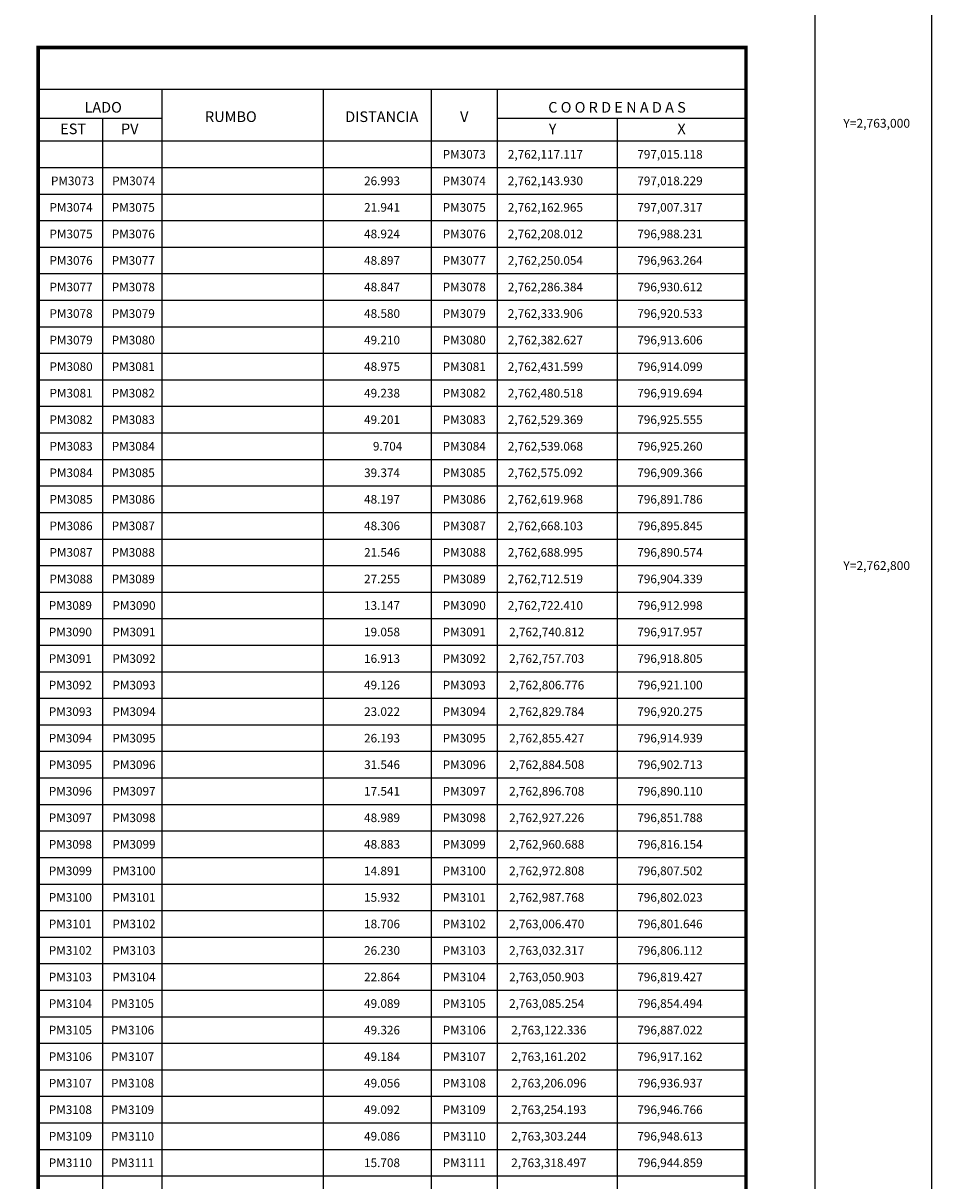
# Model space of a CAD drawing. Units: millimetres. Extents: x 796284 to 801234, y 2761984 to 2763800.
# Drawn here: x 797850 to 798261, y 2762522 to 2763045 of the extents above; entities that cross this region are included whole.
import ezdxf
from ezdxf.enums import TextEntityAlignment as Align

# ---------------------------------------------------------------- set-up
doc = ezdxf.new("R2010")
doc.units = ezdxf.units.MM
doc.header["$LTSCALE"] = 40
for name, color, linetype in [('CVL_CUADCON', 1, 'Continuous'), ('CVL_CUADCON_LIN', 8, 'Continuous'), ('CVL_CUADCON_TIT', 1, 'Continuous'), ('CVL_CUADCON_TX', 2, 'Continuous'), ('CVL_RET_TX', 2, 'Continuous'), ('Lomo', 7, 'Continuous'), ('MARGEN', 7, 'Continuous')]:
    doc.layers.add(name, color=color, linetype=linetype)
doc.styles.add('MONOTXT4', font='MONOTXT4.shx')
doc.styles.add('SIMPLEX1', font='SIMPLEX1.shx')

msp = doc.modelspace()

# ---------------------------------------------------------------- linework, layer by layer
at = {"layer": 'CVL_CUADCON', "color": 7, "linetype": 'Continuous', "const_width": 0.6, "flags": 128}
for points in [[(797856.95, 2763015.3), (798176.85, 2763015.3)], [(797856.95, 2762992.02), (798176.85, 2762992.02)]]:
    msp.add_lwpolyline(points, dxfattribs=at)
at = {"layer": 'CVL_CUADCON_LIN', "color": 7, "linetype": 'Continuous'}
for p, q in [((797856.95, 2763002.38), (797912.86, 2763002.38)), ((798064.44, 2763002.38), (798176.85, 2763002.38)), ((797856.95, 2762992.02), (798176.85, 2762992.02)), ((797856.95, 2762992.02), (798176.85, 2762992.02))]:
    msp.add_line(p, q, dxfattribs=at)
at = {"layer": 'CVL_CUADCON_TX', "color": 7}
for p, q in [((797912.86, 2763015.3), (797912.86, 2762248.02)), ((797985.75, 2763015.3), (797985.75, 2762248.02)), ((798034.62, 2763015.3), (798034.62, 2762248.02)), ((798064.44, 2763015.3), (798064.44, 2762248.02)), ((797886.01, 2763002.38), (797886.01, 2762248.02)), ((798118.56, 2763002.38), (798118.56, 2762248.02)), ((797856.95, 2762980.02), (798176.85, 2762980.02)), ((797856.95, 2762968.02), (798176.85, 2762968.02)), ((797856.95, 2762956.02), (798176.85, 2762956.02)), ((797856.95, 2762944.02), (798176.85, 2762944.02)), ((797856.95, 2762932.02), (798176.85, 2762932.02)), ((797856.95, 2762920.02), (798176.85, 2762920.02)), ((797856.95, 2762908.02), (798176.85, 2762908.02)), ((797856.95, 2762896.02), (798176.85, 2762896.02)), ((797856.95, 2762884.02), (798176.85, 2762884.02)), ((797856.95, 2762872.02), (798176.85, 2762872.02)), ((797856.95, 2762860.02), (798176.85, 2762860.02)), ((797856.95, 2762848.02), (798176.85, 2762848.02)), ((797856.95, 2762836.02), (798176.85, 2762836.02)), ((797856.95, 2762824.02), (798176.85, 2762824.02)), ((797856.95, 2762812.02), (798176.85, 2762812.02)), ((797856.95, 2762800.02), (798176.85, 2762800.02)), ((797856.95, 2762788.02), (798176.85, 2762788.02)), ((797856.95, 2762776.02), (798176.85, 2762776.02)), ((797856.95, 2762764.02), (798176.85, 2762764.02)), ((797856.95, 2762752.02), (798176.85, 2762752.02)), ((797856.95, 2762740.02), (798176.85, 2762740.02)), ((797856.95, 2762728.02), (798176.85, 2762728.02)), ((797856.95, 2762716.02), (798176.85, 2762716.02)), ((797856.95, 2762704.02), (798176.85, 2762704.02)), ((797856.95, 2762692.02), (798176.85, 2762692.02)), ((797856.95, 2762680.02), (798176.85, 2762680.02)), ((797856.95, 2762668.02), (798176.85, 2762668.02)), ((797856.95, 2762656.02), (798176.85, 2762656.02)), ((797856.95, 2762644.02), (798176.85, 2762644.02)), ((797856.95, 2762632.02), (798176.85, 2762632.02)), ((797856.95, 2762620.02), (798176.85, 2762620.02)), ((797856.95, 2762608.02), (798176.85, 2762608.02)), ((797856.95, 2762596.02), (798176.85, 2762596.02)), ((797856.95, 2762584.02), (798176.85, 2762584.02)), ((797856.95, 2762572.02), (798176.85, 2762572.02)), ((797856.95, 2762560.02), (798176.85, 2762560.02)), ((797856.95, 2762548.02), (798176.85, 2762548.02)), ((797856.95, 2762536.02), (798176.85, 2762536.02)), ((797856.95, 2762524.02), (798176.85, 2762524.02))]:
    msp.add_line(p, q, dxfattribs=at)
at = {"layer": 'CVL_CUADCON_TX', "color": 7, "const_width": 1.6, "flags": 128}
msp.add_lwpolyline([(797856.95, 2762248.02), (797856.95, 2763034.29), (798176.85, 2763034.29), (798176.85, 2762248.02)], dxfattribs=at)
at = {"layer": 'Lomo', "color": 7}
msp.add_line((798260.83, 2762095.84), (798260.83, 2763693.47), dxfattribs=at)
at = {"layer": 'Lomo', "color": 7, "linetype": 'Continuous'}
msp.add_lwpolyline([(796408, 2763696.34), (798208, 2763696.34), (798208, 2762096.34), (796408, 2762096.34)], close=True, dxfattribs=at)
msp.add_lwpolyline([(796408, 2763696.34), (798208, 2763696.34), (798208, 2762096.34), (796408, 2762096.34)], close=True, dxfattribs=at)
msp.add_lwpolyline([(796408, 2763696.34), (798208, 2763696.34), (798208, 2762096.34), (796408, 2762096.34)], close=True, dxfattribs=at)
msp.add_lwpolyline([(796408, 2763696.34), (798208, 2763696.34), (798208, 2762096.34), (796408, 2762096.34)], close=True, dxfattribs=at)
at = {"layer": 'MARGEN', "color": 7, "linetype": 'Continuous'}
msp.add_lwpolyline([(796408, 2763696.34), (798208, 2763696.34), (798208, 2762096.34), (796408, 2762096.34)], close=True, dxfattribs=at)

# ---------------------------------------------------------------- texts
at = {"layer": 'CVL_CUADCON_TIT', "color": 7, "style": 'SIMPLEX1'}
for s, p in [('LADO', (797886.31, 2763004.82)), ('C O O R D E N A D A S', (798118.55, 2763004.82)), ('EST', (797872.74, 2762995.08)), ('PV', (797898.33, 2762995.08)), ('Y', (798089.43, 2762995.08)), ('X', (798147.71, 2762995.08))]:
    msp.add_text(s, height=4.8, dxfattribs=at).set_placement(p, align=Align.CENTER)
for s, p in [('RUMBO', (797944.03, 2763002.37)), ('DISTANCIA', (798012.23, 2763002.37)), ('V', (798049.51, 2763002.37))]:
    msp.add_text(s, height=4.8, dxfattribs=at).set_placement(p, align=Align.MIDDLE)
at = {"layer": 'CVL_CUADCON_TX', "color": 7, "style": 'SIMPLEX1'}
for s, p in [('PM3073', (798049.5, 2762984.02)), ('PM3073', (797872.47, 2762972.02)), ('PM3074', (797900.14, 2762972.02)), ('PM3074', (798049.5, 2762972.02)), ('PM3074', (797871.8, 2762960.02)), ('PM3075', (797899.92, 2762960.02)), ('PM3075', (798049.5, 2762960.02)), ('PM3075', (797871.8, 2762948.02)), ('PM3076', (797899.92, 2762948.02)), ('PM3076', (798049.5, 2762948.02)), ('PM3076', (797871.8, 2762936.02)), ('PM3077', (797899.92, 2762936.02)), ('PM3077', (798049.5, 2762936.02)), ('PM3077', (797871.8, 2762924.02)), ('PM3078', (797899.92, 2762924.02)), ('PM3078', (798049.5, 2762924.02)), ('PM3078', (797871.8, 2762912.02)), ('PM3079', (797899.92, 2762912.02)), ('PM3079', (798049.5, 2762912.02)), ('PM3079', (797871.8, 2762900.02)), ('PM3080', (797899.92, 2762900.02)), ('PM3080', (798049.5, 2762900.02)), ('PM3080', (797871.8, 2762888.02)), ('PM3081', (797899.92, 2762888.02)), ('PM3081', (798049.5, 2762888.02)), ('PM3081', (797871.8, 2762876.02)), ('PM3082', (797899.92, 2762876.02)), ('PM3082', (798049.5, 2762876.02)), ('PM3082', (797871.8, 2762864.02)), ('PM3083', (797899.92, 2762864.02)), ('PM3083', (798049.5, 2762864.02)), ('PM3083', (797871.8, 2762852.02)), ('PM3084', (797899.92, 2762852.02)), ('PM3084', (798049.5, 2762852.02)), ('PM3084', (797871.8, 2762840.02)), ('PM3085', (797899.92, 2762840.02)), ('PM3085', (798049.5, 2762840.02)), ('PM3085', (797871.8, 2762828.02)), ('PM3086', (797899.92, 2762828.02)), ('PM3086', (798049.5, 2762828.02)), ('PM3086', (797871.8, 2762816.02)), ('PM3087', (797899.92, 2762816.02)), ('PM3087', (798049.5, 2762816.02)), ('PM3087', (797871.8, 2762804.02)), ('PM3088', (797899.92, 2762804.02)), ('PM3088', (798049.5, 2762804.02)), ('PM3088', (797871.8, 2762792.02)), ('PM3089', (797899.92, 2762792.02)), ('PM3089', (798049.5, 2762792.02)), ('PM3089', (797871.48, 2762780.02)), ('PM3090', (797900.24, 2762780.02)), ('PM3090', (798049.5, 2762780.02)), ('PM3090', (797871.48, 2762768.02)), ('PM3091', (797900.24, 2762768.02)), ('PM3091', (798049.5, 2762768.02)), ('PM3091', (797871.48, 2762756.02)), ('PM3092', (797900.24, 2762756.02)), ('PM3092', (798049.5, 2762756.02)), ('PM3092', (797871.48, 2762744.02)), ('PM3093', (797900.24, 2762744.02)), ('PM3093', (798049.5, 2762744.02)), ('PM3093', (797871.48, 2762732.02)), ('PM3094', (797900.24, 2762732.02)), ('PM3094', (798049.5, 2762732.02)), ('PM3094', (797871.48, 2762720.02)), ('PM3095', (797900.24, 2762720.02)), ('PM3095', (798049.5, 2762720.02)), ('PM3095', (797871.48, 2762708.02)), ('PM3096', (797900.24, 2762708.02)), ('PM3096', (798049.5, 2762708.02)), ('PM3096', (797871.48, 2762696.02)), ('PM3097', (797900.24, 2762696.02)), ('PM3097', (798049.5, 2762696.02)), ('PM3097', (797871.48, 2762684.02)), ('PM3098', (797900.24, 2762684.02)), ('PM3098', (798049.5, 2762684.02)), ('PM3098', (797871.48, 2762672.02)), ('PM3099', (797900.24, 2762672.02)), ('PM3099', (798049.5, 2762672.02)), ('PM3099', (797871.48, 2762660.02)), ('PM3100', (797900.24, 2762660.02)), ('PM3100', (798049.5, 2762660.02)), ('PM3100', (797871.48, 2762648.02)), ('PM3101', (797900.24, 2762648.02)), ('PM3101', (798049.5, 2762648.02)), ('PM3101', (797871.48, 2762636.02)), ('PM3102', (797900.24, 2762636.02)), ('PM3102', (798049.5, 2762636.02)), ('PM3102', (797871.48, 2762624.02)), ('PM3103', (797900.24, 2762624.02)), ('PM3103', (798049.5, 2762624.02)), ('PM3103', (797871.48, 2762612.02)), ('PM3104', (797900.24, 2762612.02)), ('PM3104', (798049.5, 2762612.02)), ('PM3104', (797871.48, 2762600.02)), ('PM3105', (797899.6, 2762600.02)), ('PM3105', (798049.5, 2762600.02)), ('PM3105', (797871.48, 2762588.02)), ('PM3106', (797899.6, 2762588.02)), ('PM3106', (798049.5, 2762588.02)), ('PM3106', (797871.48, 2762576.02)), ('PM3107', (797899.6, 2762576.02)), ('PM3107', (798049.5, 2762576.02)), ('PM3107', (797871.48, 2762564.02)), ('PM3108', (797899.6, 2762564.02)), ('PM3108', (798049.5, 2762564.02)), ('PM3108', (797871.48, 2762552.02)), ('PM3109', (797899.6, 2762552.02)), ('PM3109', (798049.5, 2762552.02)), ('PM3109', (797871.48, 2762540.02)), ('PM3110', (797899.6, 2762540.02)), ('PM3110', (798049.5, 2762540.02)), ('PM3110', (797871.48, 2762528.02)), ('PM3111', (797899.6, 2762528.02)), ('PM3111', (798049.5, 2762528.02))]:
    msp.add_text(s, height=3.9, dxfattribs=at).set_placement(p, align=Align.CENTER)
for s, p in [('2,762,117.117', (798069.2, 2762984.02)), ('797,015.118', (798127.71, 2762984.02)), ('26.993', (798004.23, 2762972.02)), ('2,762,143.930', (798069.2, 2762972.02)), ('797,018.229', (798127.71, 2762972.02)), ('21.941', (798004.23, 2762960.02)), ('2,762,162.965', (798069.2, 2762960.02)), ('797,007.317', (798127.71, 2762960.02)), ('48.924', (798004.23, 2762948.02)), ('2,762,208.012', (798069.2, 2762948.02)), ('796,988.231', (798127.71, 2762948.02)), ('48.897', (798004.23, 2762936.02)), ('2,762,250.054', (798069.2, 2762936.02)), ('796,963.264', (798127.71, 2762936.02)), ('48.847', (798004.23, 2762924.02)), ('2,762,286.384', (798069.2, 2762924.02)), ('796,930.612', (798127.71, 2762924.02)), ('48.580', (798004.23, 2762912.02)), ('2,762,333.906', (798069.2, 2762912.02)), ('796,920.533', (798127.71, 2762912.02)), ('49.210', (798004.23, 2762900.02)), ('2,762,382.627', (798069.2, 2762900.02)), ('796,913.606', (798127.71, 2762900.02)), ('48.975', (798004.23, 2762888.02)), ('2,762,431.599', (798069.2, 2762888.02)), ('796,914.099', (798127.71, 2762888.02)), ('49.238', (798004.23, 2762876.02)), ('2,762,480.518', (798069.2, 2762876.02)), ('796,919.694', (798127.71, 2762876.02)), ('49.201', (798004.23, 2762864.02)), ('2,762,529.369', (798069.2, 2762864.02)), ('796,925.555', (798127.71, 2762864.02)), ('9.704', (798008.23, 2762852.02)), ('2,762,539.068', (798069.2, 2762852.02)), ('796,925.260', (798127.71, 2762852.02)), ('39.374', (798004.23, 2762840.02)), ('2,762,575.092', (798069.2, 2762840.02)), ('796,909.366', (798127.71, 2762840.02)), ('48.197', (798004.23, 2762828.02)), ('2,762,619.968', (798069.2, 2762828.02)), ('796,891.786', (798127.71, 2762828.02)), ('48.306', (798004.23, 2762816.02)), ('2,762,668.103', (798069.2, 2762816.02)), ('796,895.845', (798127.71, 2762816.02)), ('21.546', (798004.23, 2762804.02)), ('2,762,688.995', (798069.2, 2762804.02)), ('796,890.574', (798127.71, 2762804.02)), ('27.255', (798004.23, 2762792.02)), ('2,762,712.519', (798069.2, 2762792.02)), ('796,904.339', (798127.71, 2762792.02)), ('13.147', (798004.23, 2762780.02)), ('2,762,722.410', (798069.2, 2762780.02)), ('796,912.998', (798127.71, 2762780.02)), ('19.058', (798004.23, 2762768.02)), ('2,762,740.812', (798069.78, 2762768.02)), ('796,917.957', (798127.71, 2762768.02)), ('16.913', (798004.23, 2762756.02)), ('2,762,757.703', (798069.78, 2762756.02)), ('796,918.805', (798127.71, 2762756.02)), ('49.126', (798004.23, 2762744.02)), ('2,762,806.776', (798069.78, 2762744.02)), ('796,921.100', (798127.71, 2762744.02)), ('23.022', (798004.23, 2762732.02)), ('2,762,829.784', (798069.78, 2762732.02)), ('796,920.275', (798127.71, 2762732.02)), ('26.193', (798004.23, 2762720.02)), ('2,762,855.427', (798069.78, 2762720.02)), ('796,914.939', (798127.71, 2762720.02)), ('31.546', (798004.23, 2762708.02)), ('2,762,884.508', (798069.78, 2762708.02)), ('796,902.713', (798127.71, 2762708.02)), ('17.541', (798004.23, 2762696.02)), ('2,762,896.708', (798069.78, 2762696.02)), ('796,890.110', (798127.71, 2762696.02)), ('48.989', (798004.23, 2762684.02)), ('2,762,927.226', (798069.78, 2762684.02)), ('796,851.788', (798127.71, 2762684.02)), ('48.883', (798004.23, 2762672.02)), ('2,762,960.688', (798069.78, 2762672.02)), ('796,816.154', (798127.71, 2762672.02)), ('14.891', (798004.23, 2762660.02)), ('2,762,972.808', (798069.78, 2762660.02)), ('796,807.502', (798127.71, 2762660.02)), ('15.932', (798004.23, 2762648.02)), ('2,762,987.768', (798069.78, 2762648.02)), ('796,802.023', (798127.71, 2762648.02)), ('18.706', (798004.23, 2762636.02)), ('2,763,006.470', (798069.78, 2762636.02)), ('796,801.646', (798127.71, 2762636.02)), ('26.230', (798004.23, 2762624.02)), ('2,763,032.317', (798069.78, 2762624.02)), ('796,806.112', (798127.71, 2762624.02)), ('22.864', (798004.23, 2762612.02)), ('2,763,050.903', (798069.78, 2762612.02)), ('796,819.427', (798127.71, 2762612.02)), ('49.089', (798004.23, 2762600.02)), ('2,763,085.254', (798069.78, 2762600.02)), ('796,854.494', (798127.71, 2762600.02)), ('49.326', (798004.23, 2762588.02)), ('2,763,122.336', (798070.74, 2762588.02)), ('796,887.022', (798127.71, 2762588.02)), ('49.184', (798004.23, 2762576.02)), ('2,763,161.202', (798070.74, 2762576.02)), ('796,917.162', (798127.71, 2762576.02)), ('49.056', (798004.23, 2762564.02)), ('2,763,206.096', (798070.74, 2762564.02)), ('796,936.937', (798127.71, 2762564.02)), ('49.092', (798004.23, 2762552.02)), ('2,763,254.193', (798070.74, 2762552.02)), ('796,946.766', (798127.71, 2762552.02)), ('49.086', (798004.23, 2762540.02)), ('2,763,303.244', (798070.74, 2762540.02)), ('796,948.613', (798127.71, 2762540.02)), ('15.708', (798004.23, 2762528.02)), ('2,763,318.497', (798070.74, 2762528.02)), ('796,944.859', (798127.71, 2762528.02))]:
    msp.add_text(s, height=3.9, dxfattribs=at).set_placement(p)
at = {"layer": 'CVL_RET_TX', "color": 7, "style": 'MONOTXT4'}
for s, p in [('Y=2,763,000', (798251, 2763000)), ('Y=2,762,800', (798251, 2762800))]:
    msp.add_text(s, height=4, dxfattribs=at).set_placement(p, align=Align.MIDDLE_RIGHT)

doc.saveas('drawing.dxf')
